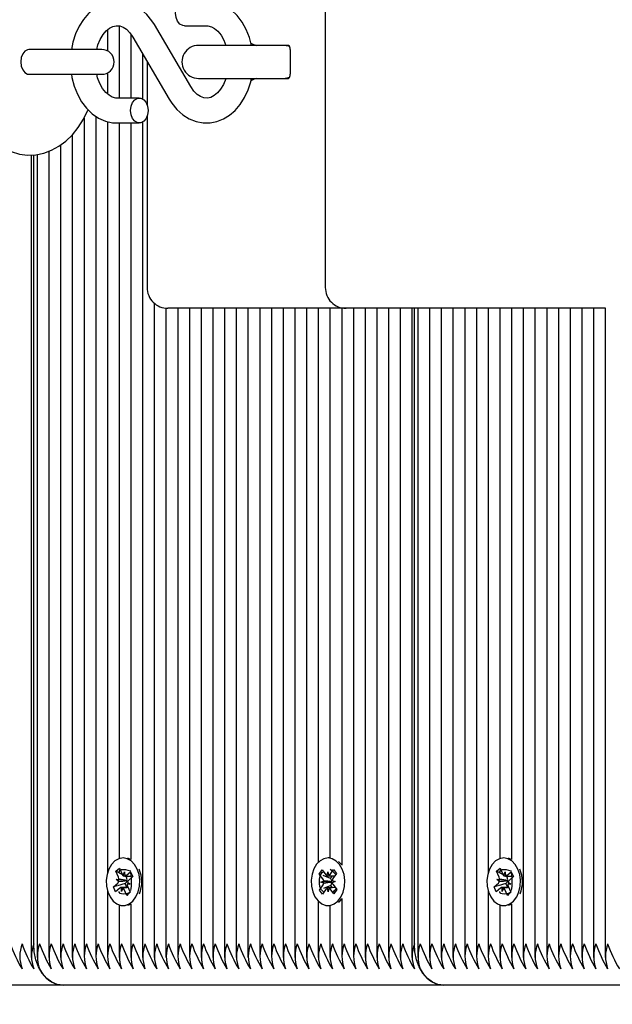
# Model space of a CAD drawing. Units: millimetres. Extents: x 2.5 to 14.7, y 2.9 to 13.2.
# Drawn here: x 6.2 to 6.3, y 6.7 to 6.9 of the extents above; entities that cross this region are included whole.
import ezdxf

# ---------------------------------------------------------------- set-up
doc = ezdxf.new("R2010")
doc.units = ezdxf.units.MM
doc.header["$LTSCALE"] = 80
doc.header["$PDSIZE"] = -1
doc.linetypes.add('SLD-Сплошная', pattern=[0])
doc.styles.get("Standard").update_dxf_attribs({"font": 'isocpeui.ttf'})
doc.dimstyles.new('ISO-25', dxfattribs={"dimtxt": 2.5, "dimasz": 2.5, "dimexe": 1.25, "dimexo": 0.625, "dimtad": 1, "dimtxsty": 'Standard', "dimcen": 2.5, "dimadec": 0, "dimazin": 0, "dimtfac": 1, "dimtmove": 0, "dimatfit": 3, "dimfxl": 1, "dimarcsym": 0})

# ---------------------------------------------------------------- blocks, each defined once
blk = doc.blocks.new('_D_7')
at = {"color": 0, "lineweight": -2, "transparency": 16777216}
for p, q in [((13.24720341621712, 6.905874071567125), (13.24720341621712, 2.856795151057574)), ((3.93108571861474, 6.713590935362642), (3.93108571861474, 2.856795151057574)), ((4.17108571861474, 2.936795151057574), (13.00720341621712, 2.936795151057574))]:
    blk.add_line(p, q, dxfattribs=at)
at = {"color": 0, "transparency": 16777216}
for points in [[(4.17108571861474, 2.976795151057575), (4.17108571861474, 2.896795151057574), (3.93108571861474, 2.936795151057574)], [(13.00720341621712, 2.976795151057575), (13.00720341621712, 2.896795151057574), (13.24720341621712, 2.936795151057574)]]:
    blk.add_solid(points, dxfattribs=at)
at = {"layer": 'Defpoints', "color": 0, "transparency": 16777216}
for p in [(13.24720341621712, 6.905874071567125), (3.93108571861474, 6.713590935362642), (13.24720341621712, 2.936795151057574)]:
    blk.add_point(p, dxfattribs=at)
at = {"color": 0, "transparency": 16777216, "insert": (8.589144567415932, 3.274795151057575), "char_height": 0.24, "attachment_point": 2}
blk.add_mtext('9,32м', dxfattribs=at)
blk = doc.blocks.new('_D_14')
at = {"color": 0, "lineweight": -2, "transparency": 16777216}
for p, q in [((7.378167753042515, 11.89462383070361), (2.760519368840202, 11.89462383070361)), ((2.840519368840204, 4.203936935362642), (2.840519368840202, 11.65462383070361)), ((9.614167753042514, 3.963936935362643), (2.760519368840205, 3.963936935362642))]:
    blk.add_line(p, q, dxfattribs=at)
at = {"color": 0, "transparency": 16777216}
for points in [[(2.800519368840202, 11.65462383070361), (2.880519368840202, 11.65462383070361), (2.840519368840202, 11.89462383070361)], [(2.800519368840204, 4.203936935362642), (2.880519368840204, 4.203936935362642), (2.840519368840204, 3.963936935362642)]]:
    blk.add_solid(points, dxfattribs=at)
at = {"layer": 'Defpoints', "color": 0, "transparency": 16777216}
for p in [(2.840519368840202, 11.89462383070361), (7.378167753042515, 11.89462383070361), (9.614167753042514, 3.963936935362643)]:
    blk.add_point(p, dxfattribs=at)
at = {"color": 0, "transparency": 16777216, "insert": (2.502519368840205, 7.955460638527427), "char_height": 0.24, "attachment_point": 2, "rotation": 90}
blk.add_mtext('7,93м', dxfattribs=at)
blk = doc.blocks.new('*D19')
at = {"color": 0, "lineweight": -2, "transparency": 16777216}
for p, q in [((7.401167753042514, 9.894623830703617), (3.407159799889606, 9.894623830703615)), ((3.487159799889607, 6.000590935362642), (3.487159799889606, 9.654623830703615)), ((6.933167753042515, 5.760590935362642), (3.407159799889607, 5.760590935362641))]:
    blk.add_line(p, q, dxfattribs=at)
at = {"color": 0, "transparency": 16777216}
for points in [[(3.447159799889606, 9.654623830703615), (3.527159799889606, 9.654623830703615), (3.487159799889606, 9.894623830703615)], [(3.447159799889607, 6.000590935362642), (3.527159799889607, 6.000590935362642), (3.487159799889607, 5.760590935362641)]]:
    blk.add_solid(points, dxfattribs=at)
at = {"layer": 'Defpoints', "color": 0, "transparency": 16777216}
for p in [(3.487159799889606, 9.894623830703615), (7.401167753042514, 9.894623830703617), (6.933167753042515, 5.760590935362642)]:
    blk.add_point(p, dxfattribs=at)
at = {"color": 0, "transparency": 16777216, "insert": (3.293159799889608, 7.827607383033127), "char_height": 0.24, "attachment_point": 5, "rotation": 90}
blk.add_mtext('4,13м', dxfattribs=at)

msp = doc.modelspace()

# ---------------------------------------------------------------- linework, layer by layer
at = {"color": 7, "linetype": 'SLD-Сплошная', "lineweight": 25}
for p, q in [((6.242653900968522, 6.99109093536264), (6.242653900968522, 6.882090935362641)), ((6.210151848811474, 6.930615749582913), (6.201388361490539, 6.945595822344806)), ((6.190043727913257, 6.944331170652676), (6.190043727913257, 6.939261159959356)), ((6.192872155038003, 6.945282356444072), (6.192872155038003, 6.927840935362641)), ((6.19570058216275, 6.943295584524724), (6.19570058216275, 6.927840935362641)), ((6.208615769993905, 6.945340935362641), (6.21396403813004, 6.945340935362641)), ((6.196209470622414, 6.942566121142368), (6.20497295794335, 6.927586048380475)), ((6.177211363064597, 6.939590935362641), (6.171050051390324, 6.939590935362641)), ((6.18867628482373, 6.939590935362641), (6.177211363064597, 6.939590935362641)), ((6.198529009287497, 6.938601163277484), (6.198529009287497, 6.927628834452398)), ((6.230939004225556, 6.940590935362641), (6.212042241279767, 6.940590935362641)), ((6.233763028003263, 6.940590935362641), (6.230939004225556, 6.940590935362641)), ((6.234177241565635, 6.939590935362641), (6.234177241565635, 6.933590935362641)), ((6.199620892379531, 6.936734727283782), (6.199620892379531, 6.926243139954769)), ((6.190043727913257, 6.933920710765925), (6.190043727913257, 6.928851519306008)), ((6.171050051390324, 6.93359093536264), (6.177211363064597, 6.93359093536264)), ((6.177211363064597, 6.933590935362641), (6.18867628482373, 6.933590935362641)), ((6.212042241279767, 6.932590935362642), (6.230939004225556, 6.932590935362642)), ((6.230939004225556, 6.932590935362642), (6.233763028003263, 6.932590935362642)), ((6.197745549439984, 6.927840935362641), (6.192397281303849, 6.927840935362641)), ((6.184386873663764, 6.923006923655109), (6.184386873663764, 6.720281763133017)), ((6.187215300788511, 6.923498734489058), (6.187215300788511, 6.720281763133017)), ((6.190043727913257, 6.922191689522506), (6.190043727913257, 6.740752037946112)), ((6.192397281303849, 6.921840935362641), (6.197745549439984, 6.921840935362641)), ((6.192872155038003, 6.921840935362641), (6.192872155038003, 6.744185377370048)), ((6.19570058216275, 6.921840935362641), (6.195700582162749, 6.743949292847599)), ((6.198529009287497, 6.922053036272883), (6.198529009287497, 6.720281763133018)), ((6.199620892379531, 6.923438730770513), (6.199620892379531, 6.882090935362641)), ((6.18155844653902, 6.918956536372751), (6.18155844653902, 6.720281763133017)), ((6.175901592289526, 6.915008660986983), (6.175901592289526, 6.720281763133018)), ((6.178730019414273, 6.916507413371493), (6.178730019414273, 6.720281763133017)), ((6.171658951602408, 6.914136036278937), (6.171658951602408, 6.720281763133015)), ((6.172244738040034, 6.723590935362641), (6.172244738040034, 6.914159415892245)), ((6.17307316516478, 6.914241821330832), (6.17307316516478, 6.720281763133017)), ((6.201357436412243, 6.878302815096655), (6.201357436412243, 6.720281763133015)), ((6.204185863536988, 6.87710989632383), (6.204185863536988, 6.720281763133018)), ((6.209014290661734, 6.877090935362641), (6.204620892379532, 6.877090935362641)), ((6.207014290661734, 6.877090935362641), (6.207014290661734, 6.720281763133018)), ((6.247653900968522, 6.877090935362641), (6.209014290661734, 6.877090935362641)), ((6.20984271778648, 6.877090935362641), (6.20984271778648, 6.720281763133016)), ((6.212671144911226, 6.877090935362641), (6.212671144911226, 6.720281763133016)), ((6.215499572035973, 6.877090935362641), (6.215499572035973, 6.720281763133018)), ((6.21832799916072, 6.877090935362641), (6.21832799916072, 6.720281763133017)), ((6.221156426285466, 6.877090935362641), (6.221156426285466, 6.720281763133018)), ((6.223984853410212, 6.877090935362641), (6.223984853410212, 6.720281763133018)), ((6.226813280534959, 6.877090935362641), (6.226813280534959, 6.720281763133018)), ((6.229641707659703, 6.877090935362641), (6.229641707659703, 6.720281763133017)), ((6.23247013478445, 6.877090935362641), (6.23247013478445, 6.720281763133018)), ((6.235298561909197, 6.877090935362641), (6.235298561909197, 6.720281763133018)), ((6.238126989033943, 6.877090935362641), (6.238126989033943, 6.720281763133018)), ((6.240955416158689, 6.877090935362641), (6.240955416158689, 6.74327965297786)), ((6.243783843283435, 6.877090935362641), (6.243783843283435, 6.744340295386776)), ((6.246612270408182, 6.877090935362641), (6.246612270408182, 6.742636778808214)), ((6.290331570498187, 6.877090935362641), (6.247653900968522, 6.877090935362641)), ((6.249440697532929, 6.877090935362641), (6.249440697532929, 6.720281763133019)), ((6.252269124657674, 6.877090935362641), (6.252269124657674, 6.720281763133018)), ((6.25509755178242, 6.877090935362641), (6.25509755178242, 6.720281763133017)), ((6.257925978907166, 6.877090935362641), (6.257925978907166, 6.720281763133018)), ((6.260754406031912, 6.877090935362641), (6.260754406031912, 6.720281763133016)), ((6.263582833156659, 6.877090935362641), (6.263582833156659, 6.720281763133016)), ((6.264168619594285, 6.723590935362641), (6.264168619594285, 6.877090935362641)), ((6.264997046719031, 6.877090935362641), (6.264997046719031, 6.720281763133017)), ((6.267825473843777, 6.877090935362641), (6.267825473843777, 6.720281763133017)), ((6.270653900968524, 6.877090935362641), (6.270653900968524, 6.720281763133016)), ((6.27348232809327, 6.877090935362641), (6.27348232809327, 6.720281763133017)), ((6.276310755218017, 6.877090935362641), (6.276310755218017, 6.720281763133015)), ((6.279139182342762, 6.877090935362641), (6.279139182342762, 6.720281763133017)), ((6.281967609467508, 6.877090935362641), (6.281967609467508, 6.740752037946109)), ((6.284796036592255, 6.877090935362641), (6.284796036592255, 6.744185377370048)), ((6.287624463717001, 6.877090935362641), (6.287624463717001, 6.743949292847599)), ((6.310320029062392, 6.877090935362641), (6.290331570498187, 6.877090935362641)), ((6.290452890841747, 6.877090935362641), (6.290452890841747, 6.720281763133017)), ((6.293281317966493, 6.877090935362641), (6.293281317966493, 6.720281763133018)), ((6.29610974509124, 6.877090935362641), (6.29610974509124, 6.720281763133016)), ((6.298938172215985, 6.877090935362641), (6.298938172215985, 6.720281763133018)), ((6.301766599340731, 6.877090935362641), (6.301766599340731, 6.720281763133018)), ((6.304595026465478, 6.877090935362641), (6.304595026465478, 6.720281763133016)), ((6.307423453590225, 6.877090935362641), (6.307423453590225, 6.720281763133017)), ((6.310251880714972, 6.877090935362641), (6.310251880714972, 6.720281763133018)), ((6.193856402034833, 6.74434093536264), (6.193811494866223, 6.74434093536264)), ((6.24376858895705, 6.74434093536264), (6.243308969549282, 6.74434093536264)), ((6.24657146801614, 6.742756297046838), (6.245872680966563, 6.743511107476597)), ((6.285780283589084, 6.74434093536264), (6.285735376420475, 6.74434093536264)), ((6.192088835891175, 6.74113207528626), (6.192925392390592, 6.741880638207178)), ((6.192741026253847, 6.739674364594221), (6.192088835891175, 6.74113207528626)), ((6.193630706542852, 6.740319162905553), (6.192088835891175, 6.74113207528626)), ((6.192925392390592, 6.741880638207178), (6.193577582753259, 6.740422927515138)), ((6.241200536194111, 6.740462169600693), (6.24188297631285, 6.741476344619455)), ((6.24188297631285, 6.741476344619455), (6.242766582960748, 6.740287183745737)), ((6.243791268250467, 6.740323101903614), (6.244632131968194, 6.741572710408872)), ((6.244632131968194, 6.741572710408872), (6.24534926200127, 6.740607594337446)), ((6.284012717445426, 6.74113207528626), (6.284849273944843, 6.741880638207178)), ((6.2846649078081, 6.739674364594221), (6.284012717445426, 6.74113207528626)), ((6.285554588097103, 6.740319162905553), (6.284012717445426, 6.74113207528626)), ((6.284849273944843, 6.741880638207178), (6.285501464307512, 6.740422927515138)), ((6.192128547388201, 6.739126309598547), (6.192852736347081, 6.739167851188239)), ((6.192770400593618, 6.738650206746852), (6.192128547388201, 6.739126309598547)), ((6.194686172297235, 6.738924529734023), (6.192128547388201, 6.739126309598547)), ((6.192872155038003, 6.741062138489338), (6.192872155038003, 6.740901768154637)), ((6.193853406063927, 6.740063265002658), (6.194190061618899, 6.740970982510812)), ((6.194190061618899, 6.740970982510812), (6.194219435958677, 6.739946824663442)), ((6.194605902571102, 6.73980501541587), (6.194337925871216, 6.73994629936653)), ((6.194525811858867, 6.739945982510812), (6.19582798256328, 6.739945982510812)), ((6.194577595022805, 6.740104806592358), (6.195608352138154, 6.741027143048488)), ((6.194605902571102, 6.73980501541587), (6.1947634403494, 6.739945982510812)), ((6.19466435669867, 6.739674364594219), (6.194605902571102, 6.73980501541587)), ((6.194686172297235, 6.738924529734023), (6.194763099043024, 6.738928942476403)), ((6.194754352953352, 6.738873955857421), (6.194686172297235, 6.738924529734023)), ((6.196137666055681, 6.739844073501322), (6.195106908940331, 6.738921737045191)), ((6.195608352138154, 6.741027143048488), (6.196137666055681, 6.739844073501322)), ((6.195700582162749, 6.740739027496581), (6.19570058216275, 6.74073761846998)), ((6.242084142842015, 6.739273008726977), (6.241200536194111, 6.740462169600693)), ((6.241254167352501, 6.74044088459752), (6.241200536194111, 6.740462169600693)), ((6.241584499183651, 6.738530487731095), (6.242279724100312, 6.738820228357367)), ((6.24392827791893, 6.739379590126202), (6.242126016087103, 6.740094867400821)), ((6.243096043333809, 6.740033361277337), (6.243266226619105, 6.741029704741617)), ((6.243266226619105, 6.741029704741617), (6.24347110418073, 6.740046508235576)), ((6.24392827791893, 6.739379590126202), (6.244352161203055, 6.74000952354575)), ((6.244007473286838, 6.739273008726974), (6.24392827791893, 6.739379590126202)), ((6.244328918694921, 6.738892058504341), (6.245033439914902, 6.738651382994181)), ((6.24534926200127, 6.740607594337446), (6.244508398283541, 6.739357985832187)), ((6.284052428942452, 6.739126309598547), (6.284776617901333, 6.739167851188239)), ((6.28469428214787, 6.738650206746851), (6.284052428942452, 6.739126309598547)), ((6.286610053851486, 6.738924529734023), (6.284052428942452, 6.739126309598547)), ((6.284796036592255, 6.741062138489338), (6.284796036592255, 6.740901768154638)), ((6.285777287618179, 6.740063265002658), (6.286113943173151, 6.740970982510812)), ((6.286113943173151, 6.740970982510812), (6.286143317512929, 6.739946824663442)), ((6.286529784125353, 6.739805015415868), (6.286261807425468, 6.73994629936653)), ((6.286449693413118, 6.739945982510812), (6.287751864117532, 6.739945982510812)), ((6.286501476577058, 6.740104806592358), (6.287532233692406, 6.741027143048488)), ((6.286529784125353, 6.739805015415868), (6.286687321903651, 6.739945982510812)), ((6.286588238252922, 6.739674364594218), (6.286529784125353, 6.739805015415868)), ((6.286610053851486, 6.738924529734023), (6.286686980597277, 6.738928942476403)), ((6.286678234507603, 6.738873955857421), (6.286610053851486, 6.738924529734023)), ((6.288061547609932, 6.739844073501322), (6.287030790494582, 6.738921737045191)), ((6.287532233692406, 6.741027143048488), (6.288061547609932, 6.739844073501322)), ((6.287624463717001, 6.740739027496581), (6.287624463717001, 6.740737618469982)), ((6.190043727913257, 6.73642983277917), (6.190043727913257, 6.720281763133017)), ((6.191485323676758, 6.737337797223954), (6.192516080792107, 6.738260133680088)), ((6.192329455847501, 6.737585479182231), (6.191485323676758, 6.737337797223954)), ((6.192014637594284, 6.73615472767679), (6.191485323676758, 6.737337797223954)), ((6.193045394709635, 6.737077064132925), (6.192014637594284, 6.73615472767679)), ((6.194347027154976, 6.738177467060099), (6.192456254687086, 6.737622684001552)), ((6.193432928113537, 6.736210888214467), (6.193403553773762, 6.737235046061834)), ((6.193769583668515, 6.737118605722618), (6.193432928113537, 6.736210888214467)), ((6.195003487309416, 6.737235888214467), (6.193768678353532, 6.737235888214467)), ((6.194697597341847, 6.735301232518101), (6.194045406979178, 6.73675894321014)), ((6.194347027154976, 6.738177467060099), (6.194439411236935, 6.738260133680085)), ((6.194768296376751, 6.737235888214467), (6.194347027154976, 6.738177467060099)), ((6.195494442344235, 6.738055561126732), (6.194770253385355, 6.738014019537037)), ((6.194852589138819, 6.738531663978426), (6.195494442344235, 6.738055561126732)), ((6.194881963478593, 6.737507506131061), (6.195534153841261, 6.736049795439017)), ((6.241268677097286, 6.736574276387829), (6.242109540815013, 6.737823884893089)), ((6.241303093935545, 6.736588837710271), (6.241268677097286, 6.736574276387829)), ((6.241985807130362, 6.735609160316405), (6.241268677097286, 6.736574276387829)), ((6.24415777386078, 6.73855327014027), (6.241584499183651, 6.738530487731095)), ((6.242289020403633, 6.738289812220937), (6.241584499183651, 6.738530487731095)), ((6.242826670848091, 6.736858768821667), (6.241985807130362, 6.735609160316405)), ((6.243957506829696, 6.737711885729714), (6.242180954762865, 6.736960249356756)), ((6.243351712479448, 6.736152165983661), (6.243146834917827, 6.737135362489699)), ((6.24352189576475, 6.737148509447938), (6.243351712479448, 6.736152165983661)), ((6.244734962785707, 6.735705526105824), (6.243851356137808, 6.736894686979541)), ((6.243957506829696, 6.737711885729714), (6.244032871259842, 6.737823884893088)), ((6.244360865280494, 6.737169044535719), (6.243957506829696, 6.737711885729714)), ((6.24415777386078, 6.73855327014027), (6.244231623910239, 6.738584047747728)), ((6.244232611407155, 6.738527704459432), (6.24415777386078, 6.73855327014027)), ((6.245033439914902, 6.738651382994181), (6.244338214998242, 6.738361642367908)), ((6.244533796256542, 6.737908861998305), (6.245417402904442, 6.736719701124583)), ((6.245417402904442, 6.736719701124583), (6.244734962785707, 6.735705526105824)), ((6.281967609467508, 6.736429832779173), (6.281967609467508, 6.720281763133017)), ((6.28340920523101, 6.737337797223954), (6.284439962346358, 6.738260133680086)), ((6.28425333740175, 6.73758547918223), (6.28340920523101, 6.737337797223954)), ((6.283938519148537, 6.736154727676789), (6.28340920523101, 6.737337797223954)), ((6.284969276263888, 6.737077064132925), (6.283938519148537, 6.736154727676789)), ((6.286270908709227, 6.738177467060099), (6.284380136241338, 6.737622684001552)), ((6.285356809667788, 6.736210888214467), (6.285327435328014, 6.737235046061834)), ((6.285693465222765, 6.737118605722618), (6.285356809667788, 6.736210888214467)), ((6.286927368863669, 6.737235888214467), (6.285692559907784, 6.737235888214467)), ((6.2866214788961, 6.735301232518101), (6.285969288533431, 6.73675894321014)), ((6.286270908709227, 6.738177467060099), (6.286363292791187, 6.738260133680085)), ((6.286692177931004, 6.737235888214467), (6.286270908709227, 6.738177467060099)), ((6.287418323898486, 6.738055561126732), (6.286694134939607, 6.738014019537037)), ((6.286776470693071, 6.738531663978426), (6.287418323898486, 6.738055561126732)), ((6.286805845032845, 6.737507506131061), (6.287458035395512, 6.736049795439017)), ((6.195534153841261, 6.736049795439017), (6.194697597341847, 6.735301232518101)), ((6.195047038487501, 6.735650007594032), (6.194697597341847, 6.735301232518101)), ((6.19550743134319, 6.736109522894964), (6.195210196312317, 6.735812854423741)), ((6.246612270408182, 6.734545091917067), (6.246612270408182, 6.720281763133018)), ((6.287458035395512, 6.736049795439017), (6.2866214788961, 6.735301232518101)), ((6.286970920041752, 6.735650007594032), (6.2866214788961, 6.735301232518101)), ((6.287431312897443, 6.736109522894964), (6.287134077866571, 6.735812854423743)), ((6.192872155038003, 6.732996493355234), (6.192872155038003, 6.720281763133018)), ((6.193811494866223, 6.73284093536264), (6.193856402034833, 6.73284093536264)), ((6.194960992721132, 6.732924310665664), (6.19570058216275, 6.733208023222353)), ((6.195700582162749, 6.733232577877683), (6.19570058216275, 6.720281763133017)), ((6.240955416158689, 6.733902217747422), (6.240955416158689, 6.720281763133017)), ((6.243308969549282, 6.73284093536264), (6.24376858895705, 6.73284093536264)), ((6.243783843283435, 6.732841575338506), (6.243783843283435, 6.720281763133016)), ((6.284796036592255, 6.732996493355234), (6.284796036592255, 6.720281763133017)), ((6.285735376420475, 6.73284093536264), (6.285780283589084, 6.73284093536264)), ((6.286884874275385, 6.732924310665664), (6.287624463717001, 6.733208023222353)), ((6.287624463717001, 6.733232577877683), (6.287624463717001, 6.720281763133016)), ((6.1793158058519, 6.713590935362641), (6.087391924297647, 6.713590935362641)), ((6.271239687406151, 6.713590935362641), (6.1793158058519, 6.713590935362641)), ((6.361571506399619, 6.713590935362641), (6.27123968740615, 6.713590935362641))]:
    msp.add_line(p, q, dxfattribs=at)
at = {"color": 7, "linetype": 'SLD-Сплошная', "lineweight": 25, "flags": 128}
for points in [[(6.201388361490539, 6.945595822344806), (6.200783335096627, 6.946543705862025), (6.199539952959425, 6.948075621952167), (6.198114141682564, 6.949353334731282), (6.196549507875995, 6.950331561500372), (6.194895786035747, 6.950984470324267), (6.193204144701159, 6.95130420687148), (6.191518952146716, 6.951297401305508), (6.189874941102498, 6.9509775410471), (6.188304010418148, 6.950361136333147), (6.186826962704455, 6.949461962679364), (6.185465137549188, 6.948292161801865), (6.184243563258697, 6.946867634787406), (6.183190033277213, 6.945213527579332), (6.182330924600764, 6.943365706005692), (6.181687129367148, 6.941367536123845), (6.181336821708726, 6.939590935362641)], [(6.208615769993906, 6.945340935362641), (6.208247406581999, 6.945386512103604), (6.207555109822128, 6.945742859151287), (6.206990744332648, 6.946412572533581), (6.206622380920741, 6.947314874932664), (6.206494449650347, 6.948340935362642), (6.206622380920741, 6.949366995792619), (6.206990744332648, 6.950269298191701), (6.207555109822128, 6.950939011573995), (6.208247406581999, 6.951295358621678), (6.208615769993906, 6.951340935362641)], [(6.224845314361295, 6.940590935362641), (6.224356491141379, 6.942455710380732), (6.223582089743322, 6.944406174019601), (6.222583698589057, 6.946196908061856), (6.221376149583799, 6.947782239432044), (6.219983798235644, 6.94911643929771), (6.218443604838012, 6.95015826807141), (6.216803768677877, 6.95087859939902), (6.215115944687559, 6.951265969398732), (6.21396403813004, 6.951340935362641)], [(6.187449065661513, 6.939590935362641), (6.187740916205094, 6.940690970741057), (6.188301147556521, 6.942042049458976), (6.188985149662393, 6.943186249945797), (6.18974946449585, 6.944091050147082), (6.190546876393346, 6.944741742474656), (6.191344178025479, 6.945147996012123), (6.19214665392411, 6.945330011583629), (6.193025650777079, 6.945272273949743), (6.193836515984036, 6.94497994977366), (6.194624888433015, 6.944466673168623), (6.195464055619359, 6.943634632206158), (6.196209470622414, 6.942566121142368)], [(6.21396403813004, 6.945340935362641), (6.214314497777558, 6.945319576435955), (6.215142268622134, 6.945099331535955), (6.215936458665487, 6.944658863779285), (6.216708812612131, 6.94399314363905), (6.217493803678771, 6.943016245872875), (6.218170707731505, 6.941814198115404), (6.218642293442085, 6.940590935362641)], [(6.171050051390326, 6.939590935362641), (6.170717769021653, 6.939545358621677), (6.170093282441939, 6.939189011573994), (6.169584196317805, 6.938519298191701), (6.169251913949134, 6.937616995792618), (6.169136513493553, 6.936590935362641), (6.169251913949134, 6.935564874932663), (6.169584196317805, 6.934662572533581), (6.170093282441939, 6.933992859151288), (6.170717769021654, 6.933636512103605), (6.171050051390326, 6.933590935362641)], [(6.234044447421158, 6.940298141414207), (6.233778309257268, 6.940395161427821), (6.232542241279768, 6.940590935362641)], [(6.154935689958356, 6.936590935362641), (6.154969179905729, 6.935124281185955), (6.155203065066168, 6.932463503841023), (6.155659942389599, 6.929851664698322), (6.156338994543219, 6.927321841185336), (6.157239326467261, 6.924906179206126), (6.158359501970891, 6.922638273772702), (6.159695789575133, 6.92055507134336), (6.161235105368357, 6.918701695824787), (6.162953384357827, 6.917122799813578), (6.164812863785682, 6.915857303593485), (6.166767072529451, 6.914929542690111), (6.168769585348056, 6.914346285567136), (6.170780150213289, 6.914100962000441), (6.172766455279753, 6.914180238407991), (6.174701887820325, 6.91456884535752), (6.176563232107315, 6.91525122033423), (6.178337280771483, 6.916216302973313), (6.180011655580851, 6.917457402942487), (6.181571262769669, 6.918968957727891), (6.182996178211085, 6.920740825053782), (6.184262709150282, 6.922752787862537), (6.18534758095219, 6.924973267349653), (6.185369192241193, 6.92503164757756)], [(6.181349706040054, 6.933590935362641), (6.181462918958758, 6.932793449594489), (6.18200482829251, 6.93072616034455), (6.182779229690567, 6.92877569670568), (6.183777620844833, 6.926984962663426), (6.184985169850091, 6.925399631293238), (6.186377521198246, 6.924065431427572), (6.187917714595877, 6.923023602653871), (6.189557550756013, 6.922303271326262), (6.191245374746329, 6.92191590132655), (6.192397281303849, 6.921840935362641)], [(6.192397281303849, 6.927840935362641), (6.192046821656332, 6.927862294289326), (6.191219050811756, 6.928082539189326), (6.190424860768402, 6.928523006945997), (6.189652506821758, 6.929188727086232), (6.188867515755118, 6.930165624852407), (6.188190611702384, 6.93136767260988), (6.187653764081219, 6.932760220526721), (6.187454440350021, 6.933590935362641)], [(6.20497295794335, 6.927586048380475), (6.205577984337262, 6.926638164863257), (6.206821366474465, 6.925106248773114), (6.208247177751326, 6.923828535994), (6.209811811557895, 6.922850309224911), (6.211465533398143, 6.922197400401017), (6.21315717473273, 6.921877663853802), (6.214842367287174, 6.921884469419774), (6.216486378331392, 6.922204329678181), (6.218057309015742, 6.922820734392134), (6.219534356729435, 6.923719908045918), (6.220896181884702, 6.924889708923418), (6.222117756175193, 6.926314235937876), (6.223171286156677, 6.927968343145949), (6.224030394833125, 6.92981616471959), (6.224674190066741, 6.931814334601436), (6.224827319120903, 6.932590935362642)], [(6.218646943629351, 6.932590935362642), (6.218620403228796, 6.932490899984225), (6.218060171877369, 6.931139821266306), (6.217376169771494, 6.929995620779485), (6.216611854938039, 6.9290908205782), (6.215814443040544, 6.928440128250627), (6.215017141408411, 6.928033874713159), (6.21421466550978, 6.927851859141652), (6.213335668656811, 6.927909596775539), (6.212524803449853, 6.928201920951622), (6.211736431000874, 6.928715197556659), (6.21089726381453, 6.929547238519124), (6.210151848811475, 6.930615749582913)], [(6.232542241279768, 6.932590935362642), (6.233778309257268, 6.93278670929746), (6.234021969252983, 6.932874700019544)], [(6.199866869783543, 6.92484093536264), (6.19973893851315, 6.923814874932663), (6.199370575101243, 6.922912572533582), (6.198806209611764, 6.922242859151288), (6.19811391285189, 6.921886512103605), (6.197377186028077, 6.921886512103605), (6.196684889268205, 6.922242859151288), (6.196120523778726, 6.922912572533582), (6.195752160366819, 6.923814874932663), (6.195624229096425, 6.92484093536264), (6.195752160366819, 6.925866995792617), (6.196120523778726, 6.926769298191701), (6.196684889268205, 6.927439011573995), (6.197377186028077, 6.927795358621678), (6.19811391285189, 6.927795358621678), (6.198806209611764, 6.927439011573995), (6.199370575101243, 6.926769298191701), (6.19973893851315, 6.925866995792617), (6.199866869783543, 6.92484093536264)], [(6.197247351917388, 6.741665390216419), (6.196598764324354, 6.742777193588735), (6.195775042340406, 6.743625958960725), (6.194827943447232, 6.744158355282526), (6.193816977351477, 6.744340930135222), (6.19280566677101, 6.744162211669355), (6.191857556068943, 6.743633429423417), (6.191032218527592, 6.742787808730645), (6.190381513140062, 6.74167848304914), (6.189946326118976, 6.740375155391286), (6.189754001865378, 6.73895971862713), (6.189816624819436, 6.737521109854177), (6.190130260150638, 6.736149722152462), (6.190675200997655, 6.734931724854897), (6.191417206722917, 6.73394364921117), (6.192309654377798, 6.733247579647863), (6.19329646819395, 6.732887252775601), (6.194315643030056, 6.732885309256962), (6.195303140382902, 6.733241871210367), (6.196196912162045, 6.733934534536941), (6.196940799399542, 6.734919776652438), (6.197488060924432, 6.736135691171274), (6.197804310282422, 6.737505877712411), (6.197869676363263, 6.738944242416274), (6.197680051975699, 6.740360407538586), (6.197247351917388, 6.741665390216419)], [(6.19570058216275, 6.743973847502921), (6.195287562854999, 6.744158355282522), (6.194960992721132, 6.74425756005961)], [(6.246111848608374, 6.742756297046842), (6.245291310883384, 6.74361120882832), (6.244346215361833, 6.744150678364677), (6.243335945871156, 6.74434080880091), (6.242323981358963, 6.744169653542462), (6.241373907277302, 6.743647966903685), (6.240545420274849, 6.742808528374724), (6.239890577236933, 6.74170408296559), (6.239450524359968, 6.740404027043208), (6.239252911784618, 6.738990047902451), (6.239310156235758, 6.737550991052985), (6.239618660833994, 6.736177277729142), (6.240159041100817, 6.734955223391223), (6.240897342956684, 6.733961614207682), (6.241787176180705, 6.733258882297759), (6.242772629278839, 6.732891182891823), (6.243791782608686, 6.732881619895849), (6.244780599018348, 6.733230794188049), (6.245676947536195, 6.733916765863469), (6.24642450728831, 6.734896432798915), (6.246976306346134, 6.736108238917869), (6.247297673145493, 6.737476041985167), (6.247368415028475, 6.738913897903664), (6.247184087022404, 6.740331460897933), (6.24675627113381, 6.741639660271616), (6.246111848608374, 6.742756297046842)], [(6.28917123347164, 6.741665390216419), (6.288522645878606, 6.742777193588735), (6.287698923894657, 6.743625958960725), (6.286751825001485, 6.744158355282526), (6.285740858905728, 6.744340930135222), (6.284729548325262, 6.744162211669355), (6.283781437623195, 6.743633429423417), (6.282956100081845, 6.742787808730645), (6.282305394694314, 6.74167848304914), (6.281870207673228, 6.740375155391286), (6.281677883419628, 6.73895971862713), (6.281740506373687, 6.737521109854177), (6.28205414170489, 6.736149722152462), (6.282599082551908, 6.734931724854897), (6.283341088277169, 6.73394364921117), (6.284233535932049, 6.733247579647863), (6.285220349748202, 6.732887252775601), (6.286239524584307, 6.732885309256962), (6.287227021937153, 6.733241871210367), (6.288120793716297, 6.733934534536941), (6.288864680953793, 6.734919776652437), (6.289411942478685, 6.736135691171274), (6.289728191836675, 6.737505877712411), (6.289793557917516, 6.738944242416274), (6.28960393352995, 6.740360407538586), (6.28917123347164, 6.741665390216419)], [(6.287624463717001, 6.74397384750292), (6.287211444409251, 6.744158355282521), (6.286884874275385, 6.74425756005961)], [(6.192939240995592, 6.740683720661154), (6.192875746195967, 6.740970473869358), (6.193077379558686, 6.741363799831142), (6.193405418275015, 6.741535176344494), (6.193877623788218, 6.741590841512474), (6.194400336250999, 6.741541812292403), (6.194983708566275, 6.741422566080875), (6.195625975850958, 6.741273563568498), (6.19570058216275, 6.741263035150213)], [(6.284863122549843, 6.740683720661154), (6.284799627750219, 6.740970473869359), (6.285001261112937, 6.741363799831142), (6.285329299829268, 6.741535176344495), (6.285801505342469, 6.741590841512476), (6.28632421780525, 6.741541812292404), (6.286907590120528, 6.741422566080876), (6.28754985740521, 6.7412735635685), (6.287624463717001, 6.741263035150214)], [(6.242308332772258, 6.736088466031208), (6.242102566250769, 6.73620902269862), (6.241712971930191, 6.736629896440762), (6.241373371538637, 6.737399983331075), (6.241240299082018, 6.738294502940211), (6.241278108827845, 6.739296858906103), (6.241519061072123, 6.740200654082892), (6.241922238017773, 6.740809252713365), (6.24221568157502, 6.741028588730344)], [(6.195210196312319, 6.735812854423743), (6.195198326285746, 6.735810232398163), (6.194534072344332, 6.735663268090147), (6.19388212345214, 6.7355910729294), (6.193405395663893, 6.735646700879968), (6.193094039445985, 6.735803799374739), (6.192911276738899, 6.736058409283837), (6.192895452003448, 6.73628541402965)], [(6.245872680966563, 6.733670763248676), (6.246136566943963, 6.733916765863466), (6.246612270408182, 6.734481257563957)], [(6.287134077866572, 6.735812854423746), (6.28712220784, 6.735810232398163), (6.286457953898585, 6.735663268090148), (6.285806005006391, 6.735591072929401), (6.285329277218144, 6.735646700879969), (6.285017921000237, 6.735803799374739), (6.28483515829315, 6.736058409283839), (6.284819333557701, 6.736285414029651)], [(6.1793158058519, 6.713590935362641), (6.177936308955485, 6.713783082558608), (6.176609825351168, 6.714352140037528), (6.175387331059964, 6.715276239239616), (6.1743158058519, 6.716519867550775), (6.173436427839802, 6.718035233032444), (6.172782991027518, 6.71976410103899), (6.172380606625288, 6.72164003214248), (6.172244738040034, 6.723590935362641)], [(6.271239687406151, 6.713590935362641), (6.269860190509736, 6.713783082558608), (6.26853370690542, 6.714352140037528), (6.267311212614215, 6.715276239239616), (6.266239687406151, 6.716519867550775), (6.265360309394055, 6.718035233032445), (6.264706872581769, 6.71976410103899), (6.26430448817954, 6.72164003214248), (6.264168619594285, 6.723590935362641)]]:
    msp.add_lwpolyline(points, dxfattribs=at)
at = {"color": 7, "linetype": 'SLD-Сплошная', "lineweight": 25}
for centre, radius, start, end in [((6.228236161669769, 6.947736485384381), 0.007491813798589853, 241.8714310711077, 252.5122172115022), ((6.18867628482373, 6.936590935362641), 0.003000000000000114, 270.0000000000008, 90), ((6.212042241279767, 6.936590935362641), 0.003999999999999559, 90, 270.0000000000008), ((6.233200204224881, 6.939772019682783), 0.0009936767564116121, 349.4999346566668, 55.50006534318675), ((6.227535136596206, 6.927185731270377), 0.00562313162177628, 106.0035833825845, 120.024259811449), ((6.233217492006693, 6.933402690208812), 0.000978036529907941, 303.9028871761467, 11.09711282381139), ((6.204620892379531, 6.882090935362641), 0.005000000000000782, 180, 270.0000000000008), ((6.247653900968522, 6.882090935362641), 0.005000000000000782, 180, 270.000000000011), ((6.190598663590263, 6.738588231054329), 0.007745769643021974, 338.1784768319648, 23.4076014371349), ((6.237721986621, 6.733528238355749), 0.01009358842321802, 42.31344931228313, 52.91091574897448), ((6.282522545144515, 6.738588231054329), 0.007745769643021158, 338.1784768319709, 23.4076014371375), ((6.191511391514668, 6.739137596769655), 0.001341685987587319, 1.292103704558053, 23.58253182712939), ((6.194407563134172, 6.740773840165964), 0.0009011143774293917, 202.9184625544163, 232.0503593910486), ((6.194174099148448, 6.740534587407575), 0.000589508668088532, 274.4107499606055, 313.1932568339668), ((6.193689481918533, 6.739032616362042), 0.001076625968721224, 314.1512691523025, 351.5255554854551), ((6.19339287155908, 6.739126686297738), 0.001384422614895286, 351.7880787822668, 23.30343177250066), ((6.195773243722019, 6.738209357923115), 0.0009754414666492312, 133.087227364401, 160.7056875574158), ((6.182842696165282, 6.73856114498887), 0.0130474583559419, 350.7571044859142, 9.602517258495885), ((6.24114541809821, 6.738598889368177), 0.001155699378965978, 11.04147488425376, 35.6829779490098), ((6.24334020592313, 6.74069101341609), 0.0007015138670265283, 215.1454857164866, 249.6318493691666), ((6.243169492096251, 6.740719227528622), 0.0007372388329030471, 294.1489646711326, 327.4993099175748), ((6.242990346091482, 6.738561146841993), 0.001241489055458247, 1.056956292478315, 34.9872128124042), ((6.245512421780957, 6.738703694261715), 0.00119839919999775, 146.9089360310754, 170.9567558966745), ((6.283435273068861, 6.739137596769646), 0.001341685987646197, 1.292103704919573, 23.58253182646474), ((6.286331444688411, 6.740773840165954), 0.0009011143774127943, 202.918462554122, 232.0503593912998), ((6.286097980702698, 6.740534587407581), 0.000589508668094689, 274.4107499607378, 313.193256833864), ((6.285613363472798, 6.739032616362035), 0.001076625968706104, 314.1512691520232, 351.5255554857107), ((6.285316753113329, 6.739126686297738), 0.001384422614898387, 351.7880787822878, 23.30343177240873), ((6.2876971252763, 6.738209357923099), 0.0009754414666806299, 133.0872273649787, 160.7056875570811), ((6.274766577719531, 6.73856114498887), 0.01304745835594439, 350.7571044859205, 9.60251725850612), ((6.19184974601044, 6.73897251280215), 0.0009754414666240009, 313.0872273640932, 340.7056875577415), ((6.193448890584006, 6.736647283317652), 0.0005895086681395802, 94.41074996169607, 133.1932568310694), ((6.193215426598271, 6.736408030559322), 0.0009011143774216877, 22.91846255405734, 52.05035939066574), ((6.19611159821766, 6.738044273955613), 0.001341685987477058, 181.2921037043236, 203.5825318285011), ((6.24110551731762, 6.738478176463554), 0.001198399199975042, 326.9089360308756, 350.9567558969277), ((6.243448447002347, 6.736462643196601), 0.0007372388329670262, 114.148964672237, 147.4993099154218), ((6.243277733175443, 6.736490857309204), 0.0007015138670035501, 35.14548571633017, 69.63184936969846), ((6.242955272312408, 6.738509953950848), 0.001277462423528187, 327.5165374551324, 0.7961580218172017), ((6.245472521000171, 6.738582981357038), 0.00115569937878304, 191.0414748829254, 215.6829779514036), ((6.242514759808905, 6.738708951398574), 0.003271641421089932, 306.452645455794, 326.3207865599235), ((6.283773627564657, 6.738972512802173), 0.0009754414666654672, 313.0872273645813, 340.7056875572001), ((6.285372772138262, 6.736647283317645), 0.0005895086681478, 94.41074996207331, 133.1932568309115), ((6.285139308152527, 6.736408030559321), 0.0009011143774185647, 22.91846255419732, 52.05035939101219), ((6.288035479771853, 6.738044273955602), 0.001341685987418715, 181.2921037038871, 203.5825318290507), ((6.196158794721928, 6.733864129792941), 0.03130458907436294, 199.1576764233624, 211.3211272180063), ((6.17757093823712, 6.72059093536264), 0.008688955446885794, 159.8019720258133, 200.1980279741765), ((6.198987221846751, 6.733864129792969), 0.03130458907444478, 199.1576764233641, 211.3211272179741), ((6.180399365374585, 6.72059093536264), 0.008688955458824036, 159.8019720547743, 200.1980279452156), ((6.181813578925706, 6.720590935362641), 0.00868895544826336, 159.8019720291614, 200.1980279708414), ((6.203229862538805, 6.733864129795304), 0.03130458907987341, 199.1576764244361, 211.3211272169308), ((6.184642006049472, 6.72059093536264), 0.008688955447343417, 159.8019720269235, 200.1980279730664), ((6.206058289658483, 6.73386412979291), 0.03130458907429939, 199.1576764233422, 211.3211272180109), ((6.1874704331747, 6.72059093536264), 0.008688955447794374, 159.8019720280174, 200.1980279719724), ((6.20888671678327, 6.733864129792924), 0.03130458907434203, 199.1576764233433, 211.3211272179934), ((6.190298860298975, 6.72059093536264), 0.008688955447354254, 159.8019720269498, 200.1980279730401), ((6.211715143908108, 6.733864129792969), 0.03130458907444478, 199.1576764233635, 211.3211272179741), ((6.193127287424702, 6.72059093536264), 0.008688955448275337, 159.8019720291842, 200.1980279708056), ((6.214543571037879, 6.733864129795347), 0.0313045890799722, 199.1576764244559, 211.3211272169121), ((6.195955714548455, 6.72059093536264), 0.00868895544734175, 159.8019720269194, 200.1980279730704), ((6.217371998157518, 6.733864129792934), 0.03130458907435508, 199.1576764233533, 211.3211272180002), ((6.198784141673684, 6.72059093536264), 0.008688955447794374, 159.8019720280174, 200.1980279719724), ((6.220200425282347, 6.733864129792969), 0.03130458907444478, 199.1576764233641, 211.3211272179741), ((6.201612568798936, 6.72059093536264), 0.008688955448270336, 159.8019720291721, 200.1980279708178), ((6.223028852412028, 6.733864129795304), 0.03130458907987341, 199.1576764244361, 211.3211272169308), ((6.204440995922695, 6.72059093536264), 0.008688955447343417, 159.8019720269235, 200.1980279730664), ((6.225857279534328, 6.733864129794146), 0.03130458907718069, 199.1576764239039, 211.3211272174489), ((6.207269423046955, 6.72059093536264), 0.008688955446885794, 159.8019720258133, 200.1980279741765), ((6.228685706656504, 6.733864129792934), 0.03130458907435545, 199.1576764233538, 211.3211272179994), ((6.210097850172675, 6.720590935362641), 0.008688955447800734, 159.8019720280391, 200.1980279719637), ((6.231514133786402, 6.733864129795368), 0.03130458908002153, 199.1576764244655, 211.3211272169032), ((6.212926277296931, 6.72059093536264), 0.00868895544733925, 159.8019720269134, 200.1980279730764), ((6.234342560905914, 6.733864129792899), 0.0313045890742649, 199.157676423342, 211.3211272180241), ((6.215754704422167, 6.720590935362645), 0.00868895544779951, 159.8019720280611, 200.1980279719897), ((6.237170988030742, 6.733864129792934), 0.03130458907435508, 199.1576764233533, 211.3211272180002), ((6.218583131546431, 6.72059093536264), 0.008688955447347586, 159.8019720269336, 200.1980279730563), ((6.239999415155434, 6.733864129792904), 0.03130458907429347, 199.1576764233342, 211.3211272180037), ((6.221411558671664, 6.72059093536264), 0.00868895544780521, 159.8019720280437, 200.1980279719461), ((6.242827842282805, 6.733864129794148), 0.0313045890771827, 199.1576764239065, 211.32112721745), ((6.224239985795927, 6.72059093536264), 0.00868895544735092, 159.8019720269417, 200.1980279730481), ((6.24565626940738, 6.733864129794069), 0.03130458907699453, 199.1576764238743, 211.3211272174925), ((6.227068412921146, 6.720590935362641), 0.008688955447794067, 159.8019720280229, 200.1980279719799), ((6.248484696532209, 6.733864129794105), 0.03130458907708466, 199.1576764238867, 211.3211272174678), ((6.229896840046387, 6.72059093536264), 0.0086889554482595, 159.8019720291458, 200.198027970844), ((6.25131312365709, 6.733864129794168), 0.03130458907723244, 199.157676423914, 211.3211272174388), ((6.232725267170651, 6.72059093536264), 0.008688955447806044, 159.8019720280457, 200.1980279719441), ((6.254141550779137, 6.733864129792899), 0.0313045890742649, 199.157676423342, 211.3211272180241), ((6.235553694294408, 6.72059093536264), 0.008688955446876624, 159.8019720257911, 200.1980279741987), ((6.25696997789881, 6.7338641297905), 0.03130458906868542, 199.1576764222421, 211.3211272190985), ((6.238382121419654, 6.72059093536264), 0.008688955447347586, 159.8019720269336, 200.1980279730563), ((6.259798405033759, 6.733864129795311), 0.03130458907990366, 199.1576764244307, 211.3211272169123), ((6.241210548544887, 6.72059093536264), 0.00868895544780521, 159.8019720280437, 200.1980279719461), ((6.262626832155993, 6.733864129794132), 0.03130458907714374, 199.1576764239017, 211.321127217461), ((6.24403897566963, 6.720590935362641), 0.008688955447801568, 159.8019720280411, 200.1980279719617), ((6.265455259280738, 6.733864129794132), 0.03130458907714275, 199.1576764239022, 211.3211272174627), ((6.24686740279388, 6.72059093536264), 0.00868895544733425, 159.8019720269012, 200.1980279730886), ((6.268283686402985, 6.733864129792946), 0.0313045890743918, 199.157676423353, 211.3211272179837), ((6.249695829919614, 6.72059093536264), 0.008688955448262835, 159.8019720291539, 200.1980279708359), ((6.271112113530314, 6.733864129794168), 0.03130458907723244, 199.157676423914, 211.3211272174388), ((6.252524257043868, 6.72059093536264), 0.008688955447800208, 159.8019720280316, 200.1980279719582), ((6.273940540652447, 6.733864129792941), 0.03130458907436142, 199.1576764233634, 211.3211272180079), ((6.255352684167637, 6.72059093536264), 0.008688955446881625, 159.8019720258032, 200.1980279741866), ((6.276768967777081, 6.733864129792884), 0.03130458907423594, 199.1576764233314, 211.3211272180183), ((6.258181111292873, 6.720590935362641), 0.00868895544734311, 159.801972026929, 200.1980279730554), ((6.279597394907162, 6.733864129795393), 0.0313045890800994, 199.1576764244643, 211.3211272168694), ((6.261009538418611, 6.72059093536264), 0.008688955448274504, 159.8019720291822, 200.1980279708076), ((6.282425822031699, 6.733864129795304), 0.03130458907987341, 199.1576764244361, 211.3211272169308), ((6.263837965542849, 6.72059093536264), 0.008688955447796874, 159.8019720280235, 200.1980279719663), ((6.285254249151428, 6.733864129792934), 0.03130458907435592, 199.1576764233527, 211.3211272179994), ((6.266666392667107, 6.72059093536264), 0.008688955447337582, 159.8019720269093, 200.1980279730805), ((6.288082676276173, 6.733864129792933), 0.03130458907435423, 199.1576764233528, 211.3211272179988), ((6.269494819792346, 6.72059093536264), 0.008688955447801043, 159.8019720280336, 200.1980279719562), ((6.29091110340092, 6.733864129792934), 0.03130458907435545, 199.1576764233533, 211.3211272179994), ((6.27232324692883, 6.720590935362641), 0.008688955458817062, 159.8019720547636, 200.1980279452372), ((6.27373746047946, 6.72059093536264), 0.008688955447796874, 159.8019720280235, 200.1980279719663), ((6.295153744087994, 6.733864129792913), 0.03130458907430529, 199.1576764233436, 211.32112721801), ((6.276565887603715, 6.72059093536264), 0.00868895544733425, 159.8019720269012, 200.1980279730886), ((6.297982171212868, 6.733864129792969), 0.03130458907444478, 199.1576764233641, 211.3211272179741), ((6.279394314729451, 6.72059093536264), 0.008688955448265335, 159.8019720291599, 200.1980279708299), ((6.300810598340068, 6.733864129794132), 0.03130458907714449, 199.1576764239011, 211.3211272174601), ((6.282222741853212, 6.72059093536264), 0.00868895544733925, 159.8019720269134, 200.1980279730764), ((6.303639025462228, 6.73386412979291), 0.03130458907430023, 199.1576764233417, 211.3211272180101), ((6.285051168977471, 6.72059093536264), 0.008688955446881625, 159.8019720258032, 200.1980279741866), ((6.306467452586927, 6.733864129792885), 0.03130458907424689, 199.1576764233265, 211.3211272180137), ((6.287879596102711, 6.72059093536264), 0.008688955447345305, 159.8019720269275, 200.1980279730603), ((6.309295879714459, 6.733864129794194), 0.03130458907730838, 199.1576764239159, 211.3211272174089), ((6.290708023228445, 6.72059093536264), 0.008688955448274504, 159.8019720291822, 200.1980279708076), ((6.312124306841669, 6.733864129795368), 0.03130458908002274, 199.157676424465, 211.3211272169015), ((6.293536450352692, 6.72059093536264), 0.00868895544780521, 159.8019720280437, 200.1980279719461), ((6.314952733961263, 6.733864129792934), 0.03130458907435592, 199.1576764233527, 211.3211272179994), ((6.296364877477441, 6.72059093536264), 0.008688955447806044, 159.8019720280457, 200.1980279719441), ((6.31778116108849, 6.733864129794105), 0.0313045890770839, 199.1576764238872, 211.3211272174686), ((6.299193304602181, 6.72059093536264), 0.008688955447801043, 159.8019720280336, 200.1980279719562), ((6.320609588210755, 6.733864129792934), 0.03130458907435545, 199.1576764233533, 211.3211272179994), ((6.30202173172644, 6.72059093536264), 0.008688955447344252, 159.8019720269255, 200.1980279730643), ((6.323438015335451, 6.73386412979291), 0.03130458907430023, 199.1576764233417, 211.3211272180101), ((6.304850158850694, 6.72059093536264), 0.008688955446881625, 159.8019720258032, 200.1980279741866), ((6.326266442462821, 6.733864129794148), 0.03130458907718421, 199.1576764239059, 211.3211272174483), ((6.307678585975932, 6.72059093536264), 0.008688955447343417, 159.8019720269235, 200.1980279730664), ((6.329094869587433, 6.733864129794085), 0.03130458907703669, 199.1576764238785, 211.3211272174795), ((6.310507013101661, 6.720590935362645), 0.00868895544826547, 159.8019720291915, 200.1980279708594), ((6.331923296714892, 6.733864129795368), 0.03130458908002274, 199.157676424465, 211.3211272169015), ((6.313335440225924, 6.72059093536264), 0.008688955447812712, 159.8019720280619, 200.1980279719279), ((6.334751723834402, 6.733864129792899), 0.0313045890742649, 199.157676423342, 211.3211272180241), ((6.316163867350167, 6.72059093536264), 0.008688955447340083, 159.8019720269154, 200.1980279730745), ((6.33758015095927, 6.733864129792948), 0.03130458907439546, 199.1576764233555, 211.3211272179853), ((6.318992294475422, 6.72059093536264), 0.008688955447817713, 159.8019720280741, 200.1980279719158), ((6.340408578086465, 6.73386412979411), 0.03130458907709047, 199.1576764238927, 211.3211272174728), ((6.17979825494082, 6.720273221407349), 0.006699679388351702, 203.6007081865416, 265.8705124479814), ((6.271722136495073, 6.720273221407349), 0.006699679388351893, 203.6007081865386, 265.8705124479586)]:
    msp.add_arc(centre, radius, start, end, dxfattribs=at)
for centre, major_axis, ratio, start_param, end_param in [((6.192128547388201, 6.739126309598547), (0.00864467047717099, 0.0008732461558143001), 0.0620865706060954, 4.780432708180516, 5.014735659147181), ((6.192128547388201, 6.739126309598547), (0.008345165551298273, -0.00101693168155137), 0.01538073758659787, 1.251479055939942, 1.485782006904895), ((6.194190061618899, 6.740970982510812), (0.008932404713243967, -0.0004463224825990152), 0.1033008388966166, 4.679852865846844, 4.712461088697362), ((6.194190061618899, 6.740970982510812), (0.007560189678008199, -4.63711805620548e-05), 0.1354397953190834, 4.717105119374098, 4.757644602750062), ((6.241584499183651, 6.738530487731095), (0.008517523337285837, -0.0009580315047710286), 0.04278452798675873, 1.259592791713386, 1.493895742681079), ((6.243266226619105, 6.741029704741617), (0.008990421570106655, -0.0002245518468591002), 0.1112406933496352, 4.696236950876955, 4.902873183637631), ((6.243266226619105, 6.741029704741617), (0.007591752368909968, -0.0003214562502167341), 0.1282034298978021, 4.744807162049866, 4.940976551341469), ((6.284052428942452, 6.739126309598547), (0.008644670477171877, 0.0008732461558142998), 0.06208657060607883, 4.780432708180467, 5.014735659147122), ((6.284052428942452, 6.739126309598547), (0.008345165551298273, -0.00101693168155137), 0.01538073758661065, 1.251479055939856, 1.485782006904825), ((6.286113943173151, 6.740970982510812), (0.00893240471324308, -0.0004463224825990153), 0.1033008388966219, 4.679852865846746, 4.712461088697164), ((6.286113943173151, 6.740970982510812), (0.007560189678007312, -4.63711805620548e-05), 0.1354397953190993, 4.717105119373981, 4.75764460274995), ((6.193432928113537, 6.736210888214467), (0.009008559954838624, 3.870221385504636e-05), 0.113699534714451, 1.39457690980086, 1.573568575088714), ((6.193432928113535, 6.736210888214468), (0.007649645169226283, 0.0005225479170301028), 0.1152731304189537, 1.353089178808964, 1.518900015662183), ((6.195494442344235, 6.738055561126732), (0.008286652654343918, 0.001023903565216422), 0.005719697047402602, 1.576800335502767, 1.657593420002822), ((6.241584499183651, 6.738530487731095), (0.008483732059795912, 0.0009742969115471564), 0.03752916578183568, 4.791217803598451, 5.025520754563555), ((6.243351712479448, 6.736152165983661), (0.008981836679738286, 0.0002705175276567218), 0.1100730676784967, 1.548569066127338, 1.590293187773763), ((6.243351712479447, 6.736152165983661), (0.007581632813895566, 0.0002675389885498092), 0.1305086269309552, 1.336509527151951, 1.543742566874628), ((6.285356809667788, 6.736210888214467), (0.009008559954839512, 3.870221385504635e-05), 0.1136995347144402, 1.394576909800779, 1.573568575088615), ((6.285356809667787, 6.736210888214468), (0.007649645169226283, 0.0005225479170301028), 0.1152731304188381, 1.353089178809175, 1.518900015662235), ((6.287418323898486, 6.738055561126732), (0.008286652654344806, 0.001023903565216422), 0.005719697047388954, 1.576800335502661, 1.657593420002818)]:
    msp.add_ellipse(centre, major_axis=major_axis, ratio=ratio, start_param=start_param, end_param=end_param, dxfattribs=at)

# ---------------------------------------------------------------- dimensions: what is measured, and where the dimension line sits
at = {"color": 251, "true_color": 0x636466}
for base, p1, p2, angle, picture, middle in [((2.840519368840202, 11.89462383070361), (9.61416775304251, 3.963936935362641), (7.378167753042511, 11.89462383070361), 90.0000000000002, '_D_14', (2.840519368840205, 7.955460638527427)), ((13.24720341621712, 2.936795151057574), (3.93108571861474, 6.713590935362642), (13.24720341621712, 6.905874071567125), 5.462455129405798e-15, '_D_7', (8.589144567415932, 2.936795151057574))]:
    dim = msp.add_linear_dim(base=base, p1=p1, p2=p2, angle=angle, dimstyle='ISO-25', override={"dimtxt": 0.24, "dimasz": 0.24, "dimexe": 0.08, "dimexo": 0, "dimgap": 0.05, "dimzin": 1, "dimpost": 'м', "dimtdec": 3, "dimtzin": 1}, dxfattribs=at)
    dim.commit()
    dim.dimension.update_dxf_attribs({"geometry": picture, "text_midpoint": middle, "dimtype": 160})
dim = msp.add_linear_dim(base=(3.487159799889606, 9.894623830703615), p1=(6.933167753042511, 5.76059093536264), p2=(7.40116775304251, 9.894623830703614), angle=90, dimstyle='ISO-25', override={"dimtxt": 0.24, "dimasz": 0.24, "dimexe": 0.08, "dimexo": 0, "dimgap": 0.05, "dimtih": 0, "dimtoh": 0, "dimzin": 1, "dimpost": 'м', "dimtdec": 3, "dimtzin": 1})
dim.commit()
dim.dimension.update_dxf_attribs({"geometry": '*D19', "text_midpoint": (3.293159799889608, 7.827607383033127)})

doc.saveas('drawing.dxf')
